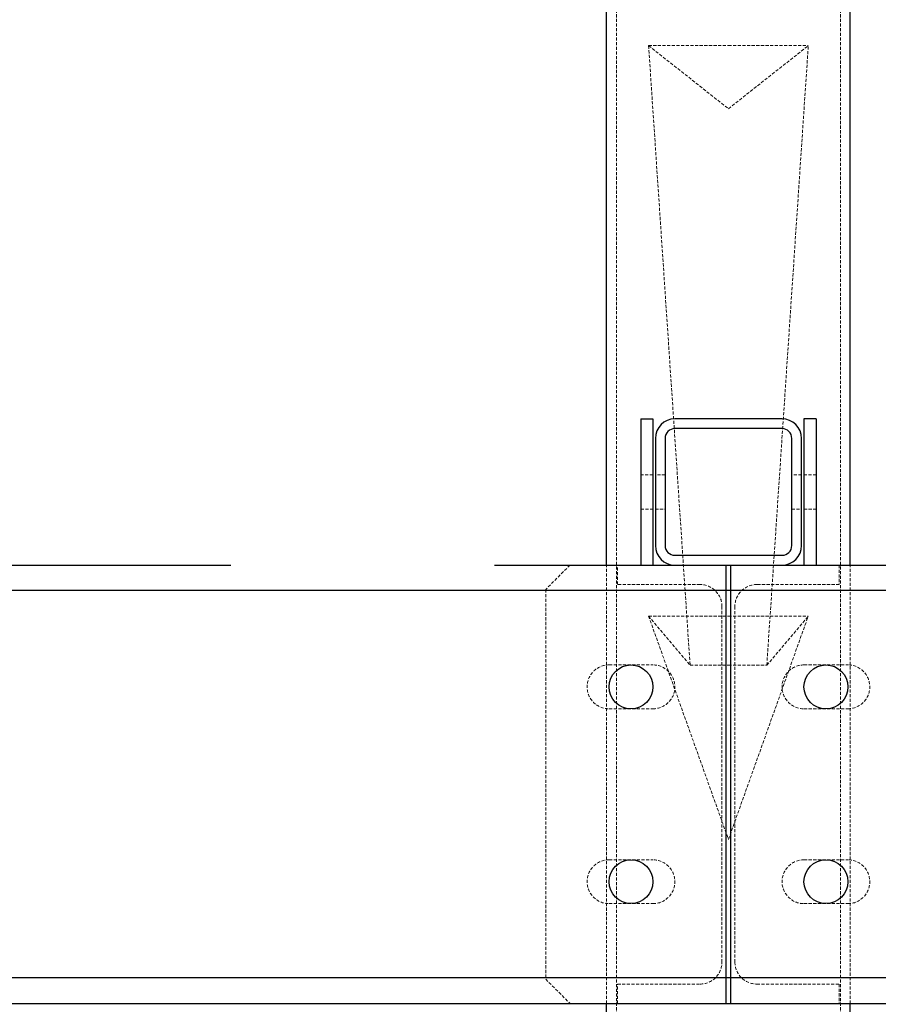
# Model space of a CAD drawing. Units: millimetres. Extents: x -83983 to 185159, y -6767 to 41363.
# Drawn here: x 3009 to 3362, y 24615 to 25019 of the extents above; entities that cross this region are included whole.
import ezdxf

# ---------------------------------------------------------------- set-up
doc = ezdxf.new("R2010")
doc.units = ezdxf.units.MM
doc.linetypes.add('HIDDEN', pattern=[1.905, 1.27, -0.635])
doc.linetypes.add('INTERROMPU', pattern=[19.05, 12.7, -6.35])
doc.layers.add('T0-03-Pointille', color=162, linetype='INTERROMPU')
doc.layers.add('TAMBE-FX_GRIL_+_GRIL_+_PASSERELLE', color=102, linetype='Continuous')

# ---------------------------------------------------------------- blocks, each defined once
blk = doc.blocks.new('A$C3D93406A')
at = {"layer": 'T0-03-Pointille', "linetype": 'HIDDEN', "lineweight": 18}
for p, q in [((3254, -4520.5), (3254, -1120.5)), ((3346, -4520.5), (3346, -1120.5)), ((3267.23, -1691.77), (3300, -1691.77)), ((3267.23, -1691.77), (3284.26, -1946.14)), ((3267.23, -1691.77), (3300, -1717.65)), ((3300, -1691.77), (3332.77, -1691.77)), ((3300, -1717.65), (3332.77, -1691.77)), ((3315.74, -1946.14), (3332.77, -1691.77)), ((3269, -1868), (3264, -1868)), ((3274, -1868), (3270, -1868)), ((3330, -1868), (3326, -1868)), ((3336, -1868), (3331, -1868)), ((3264, -1882), (3269, -1882)), ((3270, -1882), (3274, -1882)), ((3326, -1882), (3330, -1882)), ((3331, -1882), (3336, -1882)), ((3235, -1905), (3225, -1915)), ((3250, -2085), (3250, -1905)), ((3254.5, -1913), (3254.5, -1905)), ((3345.5, -1905), (3345.5, -1913)), ((3350, -2085), (3350, -1905)), ((3225, -1915), (3225, -2075)), ((3288.35, -1913), (3254.5, -1913)), ((3345.5, -1913), (3311.65, -1913)), ((3297.35, -2068), (3297.35, -1922)), ((3302.65, -1922), (3302.65, -2068)), ((3267.23, -1925.92), (3300, -1925.92)), ((3267.23, -1925.92), (3284.26, -1946.14)), ((3267.23, -1925.92), (3300, -2017.65)), ((3300, -1925.92), (3332.77, -1925.92)), ((3300, -2017.65), (3332.77, -1925.92)), ((3315.74, -1946.14), (3332.77, -1925.92)), ((3251, -1946), (3269, -1946)), ((3284.26, -1946.14), (3300, -1946.14)), ((3300, -1946.14), (3315.74, -1946.14)), ((3331, -1946), (3349, -1946)), ((3251, -1964), (3269, -1964)), ((3331, -1964), (3349, -1964)), ((3251, -2026), (3269, -2026)), ((3331, -2026), (3349, -2026)), ((3251, -2044), (3269, -2044)), ((3331, -2044), (3349, -2044)), ((3225, -2075), (3235, -2085)), ((3254.5, -2077), (3288.35, -2077)), ((3254.5, -2085), (3254.5, -2077)), ((3311.65, -2077), (3345.5, -2077)), ((3345.5, -2077), (3345.5, -2085))]:
    blk.add_line(p, q, dxfattribs=at)
for centre, start, end in [((3288.35, -1922), 0, 90), ((3311.65, -1922), 90, 180), ((3251, -1955), 90, 270), ((3269, -1955), 270, 90), ((3331, -1955), 90, 270), ((3349, -1955), 270, 90), ((3251, -2035), 90, 270), ((3269, -2035), 270, 90), ((3331, -2035), 90, 270), ((3349, -2035), 270, 90), ((3288.35, -2068), 270, 0), ((3311.65, -2068), 180, 270)]:
    blk.add_arc(centre, 9, start, end, dxfattribs=at)
at = {"layer": 'TAMBE-FX_GRIL_+_GRIL_+_PASSERELLE', "linetype": 'Continuous', "lineweight": 25}
for p, q in [((3250, -1905), (3250, -1220.5)), ((3350, -1905), (3350, -1220.5)), ((3264, -1845), (3264, -1905)), ((3264, -1845), (3269, -1845)), ((3269, -1845), (3269, -1905)), ((3322, -1845), (3278, -1845)), ((3336, -1845), (3331, -1845)), ((3331, -1845), (3331, -1905)), ((3336, -1845), (3336, -1905)), ((3322, -1849), (3278, -1849)), ((3270, -1853), (3270, -1897)), ((3274, -1853), (3274, -1897)), ((3326, -1897), (3326, -1853)), ((3330, -1897), (3330, -1853)), ((3278, -1901), (3322, -1901)), ((290, -1905), (3095.8, -1905)), ((3204, -1905), (3278, -1905)), ((3278, -1905), (3322, -1905)), ((3299, -1907.65), (3299, -1905)), ((3299, -1913.63), (3299, -1907.65)), ((3301, -1907.65), (3301, -1905)), ((3301, -1913.63), (3301, -1907.65)), ((3322, -1905), (5978, -1905)), ((14310, -1915.49), (290, -1915.49)), ((3299, -1917.36), (3299, -1913.63)), ((3301, -1917.36), (3301, -1913.63)), ((3299, -1928.32), (3299, -1917.36)), ((3301, -1928.32), (3301, -1917.36)), ((3299, -2061.68), (3299, -1928.32)), ((3301, -2061.68), (3301, -1928.32)), ((3299, -2072.64), (3299, -2061.68)), ((3301, -2072.64), (3301, -2061.68)), ((3299, -2076.37), (3299, -2072.64)), ((3301, -2076.37), (3301, -2072.64)), ((14310, -2074.51), (290, -2074.51)), ((3299, -2082.35), (3299, -2076.37)), ((3301, -2082.35), (3301, -2076.37)), ((390, -2085), (3299, -2085)), ((3250, -4350.5), (3250, -2085)), ((3299, -2085), (3299, -2082.35)), ((3299, -2085), (3301, -2085)), ((3301, -2085), (3301, -2082.35)), ((3301, -2085), (5999, -2085)), ((3350, -4350.5), (3350, -2085))]:
    blk.add_line(p, q, dxfattribs=at)
for centre in [(3260, -1955), (3340, -1955), (3260, -2035), (3340, -2035)]:
    blk.add_circle(centre, 9, dxfattribs=at)
for centre, radius, start, end in [((3278, -1853), 8, 90, 180), ((3322, -1853), 8, 0, 90), ((3278, -1853), 4, 90, 180), ((3322, -1853), 4, 0, 90), ((3278, -1897), 8, 180, 270), ((3278, -1897), 4, 180, 270), ((3322, -1897), 4, 270, 0), ((3322, -1897), 8, 270, 0)]:
    blk.add_arc(centre, radius, start, end, dxfattribs=at)

msp = doc.modelspace()

# ---------------------------------------------------------------- block references
at = {"layer": 'TAMBE-FX_GRIL_+_GRIL_+_PASSERELLE'}
msp.add_blockref('A$C3D93406A', (0.029, 26699.966), dxfattribs=at)

doc.saveas('drawing.dxf')
